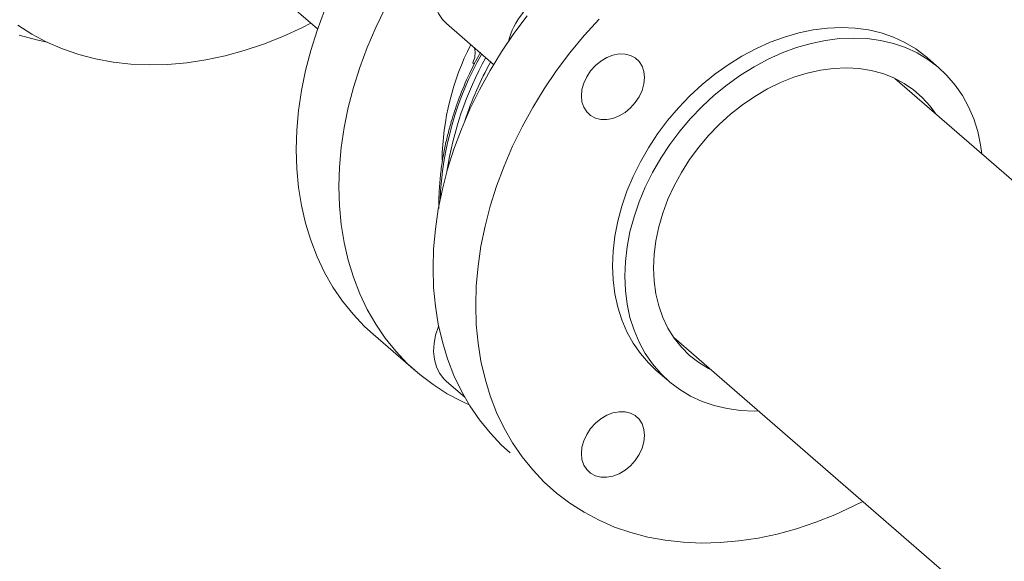
# Model space of a CAD drawing. Extents: x 19.1 to 29.8, y 0.6 to 8.7.
# Drawn here: x 27.3 to 27.5, y 4.2 to 4.3 of the extents above; entities that cross this region are included whole.
import ezdxf

# ---------------------------------------------------------------- set-up
doc = ezdxf.new("R2010")
doc.units = 0
doc.header["$MEASUREMENT"] = 0
doc.layers.get('0').update_dxf_attribs({"linetype": 'CONTINUOUS'})
doc.layers.add('D7', color=7, linetype='CONTINUOUS')

# ---------------------------------------------------------------- blocks, each defined once
blk = doc.blocks.new('A$C50DB2F85')
at = {"color": 7, "linetype": 'Continuous', "lineweight": 15}
for p, q in [((7.294436939565518, 2.76634137871165), (7.339204534073122, 2.727571504601754)), ((7.368547433057106, 2.728760683241133), (7.379268226987353, 2.719476203348797)), ((7.374905196540485, 2.719569971843252), (7.374548030666492, 2.719879286563489)), ((7.480634167076449, 2.71865463906657), (7.477867222373764, 2.721050883469963)), ((7.633316735315478, 2.57535129378844), (7.47053968607668, 2.716320353582304)), ((7.351870502386181, 2.658133148554835), (7.361582442970789, 2.649722361288517)), ((7.420228620298193, 2.657402587612427), (7.577109287637452, 2.521539944333946)), ((7.416280304376361, 2.649936467743772), (7.419047249079046, 2.647540223340379)), ((7.368547433057106, 2.647429962833814), (7.372694421817403, 2.643838565218188))]:
    blk.add_line(p, q, dxfattribs=at)
at = {"color": 7, "linetype": 'Continuous', "lineweight": 15, "flags": 128}
for points in [[(7.271352318689726, 2.726140557432742), (7.275271204839871, 2.725055739202534), (7.277675546487249, 2.724535361207468)], [(7.33432503424125, 2.700129210280557), (7.334458728736383, 2.704550325402276), (7.334859272405527, 2.709032143803177), (7.335525405677391, 2.713558107388383), (7.336454429470638, 2.718111287496945), (7.337642924948927, 2.722674750123637), (7.33908657358214, 2.727231593944491), (7.340779977207593, 2.731764785911223)], [(7.354601539022898, 2.732282186558218), (7.35242859861474, 2.727846688877746), (7.350491917792215, 2.723353998644906), (7.348798514166749, 2.718820806678173), (7.347354865533536, 2.714263962857319), (7.346166370055247, 2.709700500230624), (7.345237346262, 2.705147320122065), (7.344571212990136, 2.70062135653686), (7.344170669320992, 2.696139538135957), (7.344036974825858, 2.691718423014239)], [(7.271001004106086, 2.728417797038095), (7.274217229417065, 2.72636632057196), (7.277609254891903, 2.724567214617021), (7.281164124940222, 2.723027085694913), (7.284869063910396, 2.721751760054366), (7.28871003657952, 2.720745935597487), (7.292672647847187, 2.720013329137271), (7.296742322674223, 2.719556683356742), (7.300903946205157, 2.719377730398306), (7.305142043707082, 2.71947713134587), (7.309440600630769, 2.719854446773341), (7.313783962304502, 2.720508351479164), (7.318155754301561, 2.721436367807942), (7.322539782133962, 2.722635057892616), (7.326919851313765, 2.724100016695334), (7.331279407475467, 2.725825678150353), (7.335602436069866, 2.727805709837347), (7.337706639873506, 2.728868746081822)], [(7.365475134392643, 2.673152432219029), (7.365608828887762, 2.677573547340745), (7.366009372556906, 2.682055365741646), (7.36667550582877, 2.686581329326855), (7.367604529622017, 2.691134509435417), (7.36879302510032, 2.695697972062109), (7.370236673733519, 2.700254815882963), (7.371930077358986, 2.704788007849696), (7.373866758181524, 2.70928069808254), (7.376039698589668, 2.713716195763008), (7.378440801339455, 2.718078015733474), (7.381061069493104, 2.722349885456326), (7.383890786357842, 2.726515954404207), (7.386919335547123, 2.730560652146816)], [(7.403239423029849, 2.729815812641003), (7.399847397555011, 2.726058319865076), (7.396631172244046, 2.722149954849875), (7.393602623054779, 2.718105257107267), (7.39077290619004, 2.713939188159384), (7.388152638036377, 2.709667318436533), (7.385751535286591, 2.705305498466067), (7.383578594878447, 2.700870000785598), (7.381641914055908, 2.696377310552754), (7.379948510430442, 2.691844118586022), (7.378504861797229, 2.687287274765167), (7.37731636631894, 2.682723812138476), (7.376387342525693, 2.678170632029913), (7.375721209253843, 2.673644668444708), (7.375320665584699, 2.669162850043803), (7.375186971089551, 2.664741734922088)], [(7.368547433057106, 2.728760683241133), (7.36761373085621, 2.729719768453328), (7.366716916100149, 2.731065529167362), (7.366073814988969, 2.732602075693834), (7.365699722316837, 2.734293899348198), (7.365603095205277, 2.736101785669304), (7.365786092919354, 2.737983779975329), (7.366244756806427, 2.739896363924841), (7.366968290541212, 2.741795192419885), (7.36793977988069, 2.743636201075135), (7.36913691241924, 2.745376826148777), (7.370531977588531, 2.746976724297521), (7.372092586412638, 2.748398812568733), (7.373782571201748, 2.749610135412939), (7.375562705307235, 2.750582612275486), (7.377391962692901, 2.751293761080944), (7.379227697873748, 2.751727042577458), (7.381027445303562, 2.751872447252182), (7.382749639129859, 2.751726635629665), (7.384354332949005, 2.751292943616099), (7.385804279438634, 2.750581446746621), (7.386805998488999, 2.749843977560348)], [(7.477867222373764, 2.721050883469963), (7.477565105203727, 2.721308657333705), (7.475292478725184, 2.723018531302261), (7.472837034471315, 2.724485120167826), (7.470214427113849, 2.725698795360226), (7.467441750834514, 2.726651715893058), (7.464536999508841, 2.727337740009182), (7.461518886767383, 2.727752350744534), (7.45840720587319, 2.727892917262216), (7.45522193002812, 2.727758480117983), (7.451983932127764, 2.727350004020296), (7.448714085067738, 2.726670050634058), (7.445433441682386, 2.725723010463237), (7.442163594622361, 2.724515116769155), (7.43892559672199, 2.723054133907438), (7.435740320876921, 2.721349551185074), (7.432628639982742, 2.719412454865501), (7.42961052724127, 2.71725533592642), (7.426705775915597, 2.714892252850489), (7.423933099636276, 2.71233852692141), (7.421310492278796, 2.709610688665193), (7.418855048024941, 2.706726448398682), (7.416582601485135, 2.703704524864814), (7.414507727698581, 2.700564442801517), (7.412644281949429, 2.697326666280914), (7.411003960256753, 2.69401213817387), (7.40959755894588, 2.690642328864086), (7.408434254893326, 2.687239163426773), (7.407521605526799, 2.683824684243507), (7.406865368886475, 2.680420999058371), (7.406470043441235, 2.677050256870735), (7.406337788456145, 2.673734201318129)], [(7.409104733158831, 2.671337956914736), (7.40923698814392, 2.674654012467342), (7.40963231358916, 2.678024754654976), (7.410288550229485, 2.681428439840114), (7.411201199596011, 2.684842919023381), (7.412364503648565, 2.688246084460693), (7.413770904959438, 2.691615893770481), (7.415411226652115, 2.694930421877522), (7.417274672401266, 2.698168198398124), (7.419349546187821, 2.701308280461421), (7.421621992727612, 2.70433020399529), (7.424077436981481, 2.7072144442618), (7.426700044338947, 2.709942282518017), (7.429472720618282, 2.7124960084471), (7.432377471943955, 2.714859091523027), (7.435395584685427, 2.717016210462108), (7.43850726557962, 2.718953306781681), (7.44169254142469, 2.720657889504046), (7.444930539325032, 2.722118872365763), (7.448200386385071, 2.723326766059844), (7.451481029770409, 2.724273806230666), (7.454750876830449, 2.724953759616905), (7.457988874730805, 2.725362235714594), (7.461174150575875, 2.725496672858827), (7.464285831470068, 2.725356106341141), (7.46730394421154, 2.72494149560579), (7.470208695537199, 2.724255471489665), (7.472981371816534, 2.723302550956833), (7.475603979174, 2.722088875764434), (7.478059423427869, 2.720622286898869), (7.480332049906412, 2.718912412930313), (7.482406743754215, 2.716970207862373), (7.484270369442118, 2.714808344190511), (7.485910511196042, 2.712440804310448), (7.487316912506916, 2.709882981176082), (7.488480216559484, 2.707151449646665), (7.489392865925996, 2.704263888820837), (7.490049102566321, 2.701239082036643), (7.490340063533527, 2.699172762123331)], [(7.399219771176778, 2.712344778171786), (7.399357784202042, 2.71378706175869), (7.39976696493142, 2.715253710569544), (7.400431298815736, 2.716688324225383), (7.40132523455171, 2.718035730468446), (7.402414583775869, 2.719244201715365), (7.40365742075824, 2.720267289240495), (7.405005881789936, 2.721065624677983), (7.406408504386949, 2.721608652431946), (7.40781094704521, 2.721875377268097), (7.409159408076892, 2.721855576170245), (7.410402245059277, 2.721550040911448), (7.411491594283437, 2.720970505732338), (7.41238553001941, 2.720139213527083), (7.413049863903712, 2.71908815321818), (7.413459044633104, 2.717857745011588), (7.413597057658382, 2.71649514328197), (7.413459044633104, 2.715052837202724), (7.413049863903712, 2.713586188391871), (7.41238553001941, 2.712151574736033), (7.411491594283437, 2.710804168492968), (7.410402245059277, 2.709595697246049), (7.409159408076892, 2.70857260972092), (7.40781094704521, 2.707774274283429), (7.406408504386949, 2.707231298473313), (7.405005881789936, 2.706964521693318), (7.40365742075824, 2.706984322791169), (7.402414583775869, 2.707289858049967), (7.40132523455171, 2.707869393229074), (7.400431298815736, 2.708700685434331), (7.39976696493142, 2.709751745743232), (7.399357784202042, 2.710982153949828), (7.399219771176778, 2.712344778171786)], [(7.415622474750752, 2.67321946684604), (7.415756529123403, 2.676282373176902), (7.416157072792547, 2.679398523902647), (7.416821406676849, 2.682543702842731), (7.417744132613667, 2.685693184567092), (7.418918053052781, 2.688822353992857), (7.42033399111769, 2.691906721917552), (7.421980790605549, 2.694922104957837), (7.423845675864744, 2.697844976852998), (7.425913891917364, 2.700652409561939), (7.428169604152917, 2.703322490428824), (7.430594818695898, 2.705834280428124), (7.433170641977018, 2.708168087802179), (7.435876920855666, 2.710305701558645), (7.438692422558734, 2.712230353444986), (7.441595194558094, 2.713927001774901), (7.444562564570592, 2.715382376413017), (7.447571320496795, 2.716585120688126), (7.450597710420997, 2.717525723916123), (7.453618162366272, 2.718196886621818), (7.45660910435571, 2.71859335613336), (7.459547144351095, 2.718712046003119), (7.46240907025302, 2.718551968530643), (7.46517274959459, 2.718114427004862), (7.467816409786426, 2.717402830421046), (7.470319357871663, 2.716422743809766), (7.472661980526002, 2.715181820759873), (7.474826103935147, 2.713689839829144), (7.476794633917354, 2.711958398225502), (7.478552275678442, 2.710001119582384), (7.479765962582466, 2.708330161298231)], [(7.351870502386181, 2.658133148554835), (7.349910969341725, 2.659930300869093), (7.347290701188076, 2.662689358068085), (7.344889598438289, 2.665664900719611), (7.342716658030131, 2.668845850670503), (7.340779977207593, 2.672220397709117), (7.33908657358214, 2.675775925129186), (7.337642924948927, 2.6794992555307), (7.336454429470638, 2.683376539973071), (7.335525405677391, 2.687393347944517), (7.334859272405527, 2.691534719305896), (7.334458728736383, 2.69578530620394), (7.33432503424125, 2.700129210280557)], [(7.344036974825858, 2.691718423014239), (7.344170669320992, 2.687374518937623), (7.344571212990136, 2.683123932039577), (7.345237346262, 2.678982560678198), (7.346166370055247, 2.67496575270675), (7.347354865533536, 2.671088468264379), (7.348798514166749, 2.667365137862869), (7.350491917792215, 2.6638096104428), (7.35242859861474, 2.660435063404184), (7.354601539022898, 2.657254113453294), (7.357002641772684, 2.654278570801767), (7.359622909926333, 2.651519513602774), (7.362452626791072, 2.648987204940826), (7.365481175980353, 2.646691018395553), (7.368697401291318, 2.644639541929418), (7.372089426766156, 2.64284043597448), (7.373729928397584, 2.64208871505)], [(7.38302060253756, 2.631156370493307), (7.381061069493104, 2.632953522807564), (7.378440801339455, 2.635712580006556), (7.376039698589668, 2.638688122658084), (7.373866758181524, 2.641869072608972), (7.371930077358986, 2.64524361964759), (7.370236673733519, 2.648799147067659), (7.36879302510032, 2.65252247746917), (7.367604529622017, 2.656399761911541), (7.36667550582877, 2.660416569882986), (7.366009372556906, 2.664557941244367), (7.365608828887762, 2.668808528142413), (7.365475134392643, 2.673152432219029)], [(7.406337788456145, 2.673734201318129), (7.406470043441235, 2.670494503216765), (7.406865368886475, 2.667352002281357), (7.407521605526799, 2.664327195497163), (7.408434254893326, 2.661439657163679), (7.40959755894588, 2.658708103141918), (7.411003960256753, 2.656150302499898), (7.412644281949429, 2.653782792071332), (7.414507727698581, 2.651620898947972), (7.416280304376361, 2.649936467743772)], [(7.428639784120339, 2.650118344695854), (7.428169604152917, 2.650360531801147), (7.425913891917364, 2.651728299093961), (7.423845675864744, 2.653341624215844), (7.421980790605549, 2.655187804104595), (7.42033399111769, 2.657252429509609), (7.418918053052781, 2.659519305211377), (7.417744132613667, 2.661970688863266), (7.416821406676849, 2.664587457011961), (7.416157072792547, 2.667349060112765), (7.415756529123403, 2.670233956843307), (7.415622474750752, 2.67321946684604)], [(7.439502506834788, 2.640710814441561), (7.43850726557962, 2.64069816705578), (7.435395584685427, 2.64083875606581), (7.432377471943955, 2.641253366801162), (7.429472720618282, 2.641939368424942), (7.426700044338947, 2.642892311450118), (7.424077436981481, 2.644105986642518), (7.421621992727612, 2.645572553015735), (7.419349546187821, 2.647282478928138), (7.417274672401266, 2.649224654544578), (7.415411226652115, 2.651386547667939), (7.413770904959438, 2.653754058096506), (7.412364503648565, 2.656311858738525), (7.411201199596011, 2.659043412760286), (7.410288550229485, 2.66193095109377), (7.40963231358916, 2.664955757877965), (7.40923698814392, 2.668098258813372), (7.409104733158831, 2.671337956914736)], [(7.375186971089551, 2.664741734922088), (7.375320665584699, 2.660397830845473), (7.375721209253843, 2.656147243947429), (7.376387342525693, 2.652005872586048), (7.37731636631894, 2.6479890646146), (7.378504861797229, 2.644111780172229), (7.379948510430442, 2.640388449770717), (7.381641914055908, 2.636832922350648), (7.383578594878447, 2.63345837531203), (7.385751535286591, 2.630277425361144), (7.388152638036377, 2.627301882709612), (7.39077290619004, 2.624542825510626), (7.393602623054779, 2.622010516848676), (7.396631172244046, 2.619714330303402), (7.399847397555011, 2.617662853837266), (7.403239423029849, 2.615863747882329), (7.40679447301692, 2.614323670904066), (7.410499232048341, 2.613048293319671), (7.414340204717465, 2.612042468862795), (7.418302815985133, 2.611309862402577), (7.422372670750921, 2.610853268565896), (7.426534114343116, 2.610674263663614), (7.430772211845042, 2.610773664611176), (7.435070948707466, 2.61115100949015), (7.439414130442447, 2.611804884744472), (7.443785922439506, 2.612732901073248), (7.448169950271922, 2.613931591157924), (7.452550019451724, 2.615396549960642), (7.456909575613427, 2.617122211415659), (7.461232604207812, 2.619102243102652), (7.46326789146821, 2.620129437782547)], [(7.368547433057106, 2.647429962833814), (7.36793977988069, 2.648016116760494), (7.366968290541212, 2.649296258276421), (7.366244756806427, 2.650777354374923), (7.365786092919354, 2.652425128605761), (7.365603095205277, 2.654201469132309), (7.365699722316837, 2.656065120649941), (7.366073814988969, 2.657972926809253), (7.366716916100149, 2.659880767935387), (7.366761001095188, 2.65998766962328)], [(7.406408504386949, 2.625900578065997), (7.405005881789936, 2.625633801286003), (7.40365742075824, 2.625653602383852), (7.402414583775869, 2.625959137642652), (7.40132523455171, 2.626538672821758), (7.400431298815736, 2.627369965027014), (7.39976696493142, 2.628421025335917), (7.399357784202042, 2.629651456034853), (7.399219771176778, 2.63101405776447), (7.399357784202042, 2.632456341351374), (7.39976696493142, 2.633923012654573), (7.400431298815736, 2.635357603818067), (7.40132523455171, 2.636705010061131), (7.402414583775869, 2.63791348130805), (7.40365742075824, 2.638936568833178), (7.405005881789936, 2.639734926763011), (7.406408504386949, 2.640277954516974), (7.40781094704521, 2.640544679353126), (7.409159408076892, 2.640524855762929), (7.410402245059277, 2.640219320504131), (7.411491594283437, 2.639639785325023), (7.41238553001941, 2.638808493119767), (7.413049863903712, 2.637757455303208), (7.413459044633104, 2.636527024604272), (7.413597057658382, 2.635164422874655), (7.413459044633104, 2.633722139287753), (7.413049863903712, 2.632255467984552), (7.41238553001941, 2.630820854328713), (7.411491594283437, 2.62947344808565), (7.410402245059277, 2.628264976838731), (7.409159408076892, 2.627241889313605), (7.40781094704521, 2.626443553876114), (7.406408504386949, 2.625900578065997)]]:
    blk.add_lwpolyline(points, dxfattribs=at)
at = {"color": 7, "linetype": 'Continuous', "lineweight": 15}
for centre, radius, start, end in [((7.399886122477714, 2.720094560103035), 0.01787241102915926, 118.8958995357173, 165.1101234951624), ((7.44041644334489, 2.685698710168682), 0.07340754666498941, 150.4538123379837, 177.6829128301757), ((7.427380760597092, 2.696850698899449), 0.05984687771557158, 153.0233780375633, 179.1317302989308), ((7.369878794658906, 2.722126988242986), 0.00518207755002966, 334.2945190429274, 12.18763347262352), ((7.444875501608056, 2.683490744189847), 0.07712846160150288, 150.8535641630306, 171.324728943394), ((7.44977903442717, 2.680894558102531), 0.08126506115347275, 151.1389934415865, 161.5037415673407)]:
    blk.add_arc(centre, radius, start, end, dxfattribs=at)
blk.add_open_spline([(7.376251037056154, 2.722242040293184), (7.375273101280076, 2.720379114032279), (7.373366775302191, 2.716747643732385), (7.371230264654134, 2.71145272201004), (7.369666716055082, 2.70674957351812), (7.368628827112762, 2.702833100195831), (7.3679691258608, 2.699724177859415), (7.36756439395359, 2.697349885553074), (7.367295705809884, 2.695424197164598), (7.3670979293199, 2.693659902753486), (7.366944098089792, 2.69183961500736), (7.366837719954223, 2.689790214902607), (7.366790047046425, 2.688075185259179), (7.366821312882525, 2.687002932409597), (7.366829203477568, 2.686732326723678)], degree=3, knots=[0, 0, 0, 0, 0.1614252684467347, 0.314672180171269, 0.4456592409364697, 0.5543576555535031, 0.6407414160516647, 0.7047849655646637, 0.7527477487680558, 0.8018728997689103, 0.8531553363226997, 0.9065939479204298, 0.9764270071169956, 1, 1, 1, 1], dxfattribs=at)

msp = doc.modelspace()

# ---------------------------------------------------------------- block references
at = {"layer": 'D7', "color": 7, "linetype": 'Continuous'}
msp.add_blockref('A$C50DB2F85', (20.01032860284889, 1.590995377594335), dxfattribs=at)

doc.saveas('drawing.dxf')
